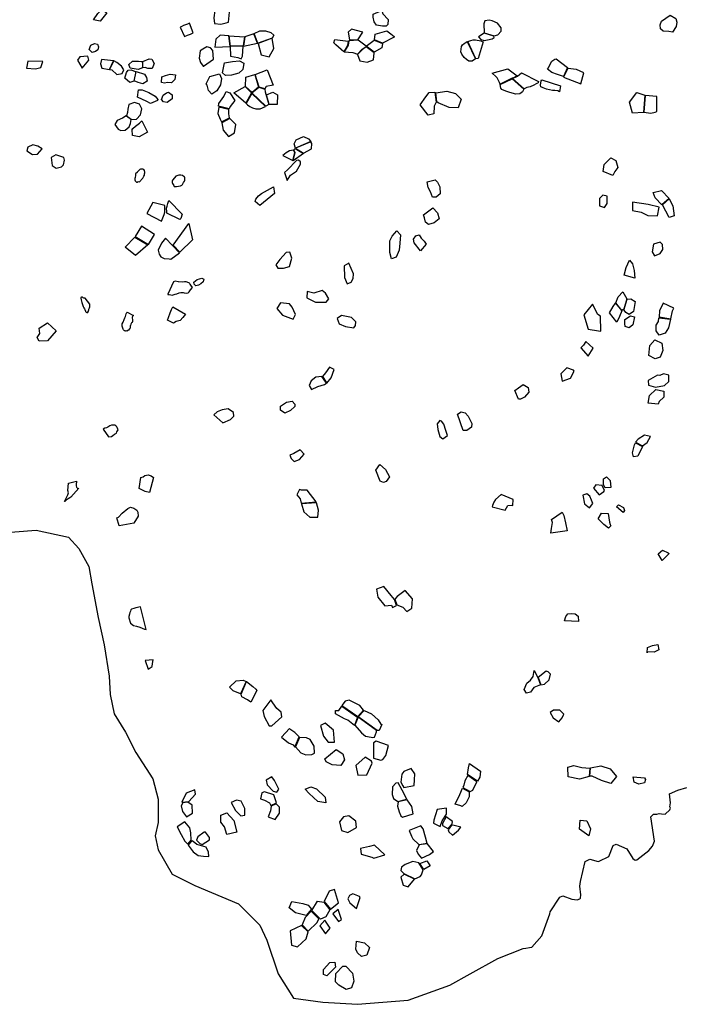
# Model space of a CAD drawing. Extents: x 77.7 to 104.9, y 692.6 to 711.8.
# Drawn here: x 84 to 88.4, y 692.6 to 699.2 of the extents above; entities that cross this region are included whole.
import ezdxf

# ---------------------------------------------------------------- set-up
doc = ezdxf.new("R2010")
doc.units = 0
doc.layers.add('BOUNDARY', color=1, linetype='CONTINUOUS')
doc.layers.add('CLASSIC', color=2, linetype='CONTINUOUS')

msp = doc.modelspace()

# ---------------------------------------------------------------- linework, layer by layer
at = {"layer": 'BOUNDARY'}
msp.add_lwpolyline([(83.8627, 695.7794), (84.12, 695.7997), (84.3366, 695.7524), (84.4043, 695.6779), (84.472, 695.5562), (84.4924, 695.4412), (84.533, 695.2179), (84.5736, 695.0352), (84.6075, 694.8255), (84.6142, 694.7037), (84.6413, 694.5752), (84.7158, 694.4534), (84.7835, 694.3181), (84.8986, 694.1422), (84.9324, 694.0069), (84.9324, 693.8513), (84.9121, 693.7634), (84.9324, 693.6687), (85.0272, 693.5063), (85.1762, 693.4319), (85.4673, 693.3101), (85.6094, 693.168), (85.6568, 693.0666), (85.7313, 692.8433), (85.8329, 692.6809), (86.0292, 692.6539), (86.2594, 692.6403), (86.5979, 692.6674), (86.8755, 692.7689), (87.0109, 692.8433), (87.1937, 692.9448), (87.3629, 693.0124), (87.3806, 693.0153), (87.4052, 693.0185), (87.4195, 693.0217), (87.486, 693.0961), (87.5407, 693.2426), (87.5424, 693.2567), (87.606, 693.3546), (87.6264, 693.3622), (87.6872, 693.3412), (87.7216, 693.3361), (87.7388, 693.3422), (87.7436, 693.3469), (87.7469, 693.3687), (87.7397, 693.4267), (87.7432, 693.4579), (87.7758, 693.5906), (87.8057, 693.6075), (87.8619, 693.5928), (87.8682, 693.5943), (87.9326, 693.6249), (87.9616, 693.6982), (87.982, 693.7073), (88.0536, 693.6753), (88.0936, 693.6107), (88.1076, 693.6012), (88.1201, 693.6026), (88.199, 693.6644), (88.2243, 693.6939), (88.2372, 693.7282), (88.2123, 693.8895), (88.2297, 693.9066), (88.2532, 693.9079), (88.2688, 693.9109), (88.2829, 693.9092), (88.3079, 693.9073), (88.3395, 693.9367), (88.3427, 693.9461), (88.3381, 693.9555), (88.3431, 693.9821), (88.3359, 694.0431), (88.3925, 694.0676), (88.4521, 694.0842)], dxfattribs=at)
at = {"layer": 'CLASSIC'}
for points in [[(85.3284, 699.2785), (85.311, 699.2599), (85.3026, 699.2122), (85.3075, 699.1736), (85.3506, 699.1689), (85.3848, 699.1779), (85.4005, 699.1834), (85.4104, 699.2708)], [(84.5535, 699.2659), (84.579, 699.2547), (84.5911, 699.2449), (84.5476, 699.1907), (84.5035, 699.1977), (84.5323, 699.2407)], [(86.4213, 699.2609), (86.4275, 699.2376), (86.4648, 699.2014), (86.4608, 699.1685), (86.4513, 699.1573), (86.4262, 699.1571), (86.387, 699.1637), (86.371, 699.1863), (86.3636, 699.2162), (86.3652, 699.2363)], [(88.2828, 699.1902), (88.3405, 699.2286), (88.379, 699.2085), (88.3849, 699.1827), (88.3816, 699.1538), (88.3566, 699.1165), (88.3323, 699.1208), (88.2952, 699.1241), (88.2757, 699.1397), (88.2739, 699.1664)], [(85.1074, 699.0879), (85.1284, 699.0972), (85.1484, 699.104), (85.1664, 699.111), (85.141, 699.1754), (85.1273, 699.17), (85.1145, 699.165), (85.1017, 699.1599), (85.0857, 699.1527), (85.0806, 699.1507)], [(87.1035, 699.1125), (87.1686, 699.0912), (87.1941, 699.0977), (87.2161, 699.1226), (87.2167, 699.1463), (87.1921, 699.1762), (87.1553, 699.1922), (87.1364, 699.1955), (87.1082, 699.1909), (87.1001, 699.1725)], [(85.4031, 699.0918), (85.3448, 699.0961), (85.3169, 699.0695), (85.3131, 699.0349), (85.3093, 699.0164), (85.4118, 699.0219)], [(85.4148, 699.0235), (85.4049, 699.0929), (85.5083, 699.0857), (85.4998, 699.0249)], [(85.5009, 699.0242), (85.5952, 699.0436), (85.5703, 699.1061), (85.51, 699.0858)], [(85.5989, 699.0433), (85.5954, 699.0477), (85.5723, 699.1072), (85.6089, 699.1251), (85.6475, 699.1255), (85.682, 699.1149), (85.7035, 699.0973), (85.693, 699.0773)], [(86.2074, 699.0652), (86.2628, 699.0652), (86.2944, 699.1157), (86.2203, 699.1354), (86.1981, 699.117)], [(86.3773, 699.1038), (86.4548, 699.1262), (86.482, 699.106), (86.5029, 699.0887), (86.5036, 699.0842), (86.4262, 699.0437), (86.3733, 699.0657)], [(87.1678, 699.0898), (87.1026, 699.1104), (87.0657, 699.0855), (87.0818, 699.0685), (87.1034, 699.0606), (87.1263, 699.0654), (87.1563, 699.0724), (87.1695, 699.0818), (87.1678, 699.0898)], [(85.2356, 698.8904), (85.3019, 698.9363), (85.2967, 698.9933), (85.281, 699.0128), (85.2567, 699.0189), (85.2301, 699.0024), (85.2132, 698.9925), (85.205, 698.9429), (85.2151, 698.9138), (85.2321, 698.8894)], [(85.4137, 698.9565), (85.4634, 698.9471), (85.4854, 698.9379), (85.4934, 698.9569), (85.4995, 699.0228), (85.4134, 699.0218)], [(85.6191, 698.9655), (85.6718, 698.9515), (85.7035, 699.0069), (85.6926, 699.0756), (85.5993, 699.0409)], [(86.1968, 699.0561), (86.1928, 699.0287), (86.1694, 698.9853), (86.1155, 699.0321), (86.1016, 699.0449), (86.1086, 699.0675)], [(86.3171, 699.022), (86.3168, 699.0238), (86.2645, 699.0621), (86.2015, 699.0593), (86.1969, 699.0299), (86.1719, 698.985), (86.2278, 698.9811), (86.2608, 698.9703), (86.2912, 699.0032)], [(86.3166, 699.019), (86.2925, 699.0016), (86.2597, 698.9668), (86.2761, 698.9247), (86.3241, 698.9158), (86.3656, 698.9327), (86.3716, 698.9791)], [(86.4262, 699.041), (86.4228, 699.0114), (86.3707, 698.9824), (86.3186, 699.0236), (86.3707, 699.0631)], [(86.9904, 699.0539), (87.0444, 698.9378), (87.0222, 698.9224), (87.0019, 698.9231), (86.9862, 698.9335), (86.9689, 698.9472), (86.9549, 698.9692), (86.9488, 698.985), (86.9524, 699.0202), (86.9597, 699.031), (86.9709, 699.0407), (86.977, 699.0457), (86.9821, 699.0474), (86.9892, 699.0541)], [(86.9938, 699.0541), (87.015, 699.0617), (87.0305, 699.0643), (87.0462, 699.0647), (87.0803, 699.0581), (87.0897, 699.055), (87.0967, 699.0519), (87.0967, 699.0519), (87.0626, 698.94), (87.0471, 698.9398)], [(85.3611, 698.8464), (85.3743, 698.9123), (85.4287, 698.9209), (85.4742, 698.9247), (85.5042, 698.9089), (85.4977, 698.8684), (85.4694, 698.8443), (85.4215, 698.8293), (85.3823, 698.8278), (85.3611, 698.8464)], [(87.5246, 698.8704), (87.5312, 698.8784), (87.5385, 698.8935), (87.5528, 698.9241), (87.5739, 698.936), (87.5834, 698.9389), (87.6574, 698.88), (87.6302, 698.8217), (87.5918, 698.8337), (87.5542, 698.8481)], [(85.3409, 698.8397), (85.3542, 698.808), (85.3483, 698.7654), (85.3227, 698.7252), (85.2913, 698.7044), (85.2676, 698.7268), (85.2584, 698.7633), (85.2522, 698.7727), (85.2764, 698.8216)], [(85.5168, 698.8171), (85.5758, 698.8345), (85.6017, 698.7499), (85.558, 698.7144), (85.5143, 698.7549)], [(85.5785, 698.8353), (85.6578, 698.866), (85.6975, 698.7632), (85.6523, 698.754), (85.6436, 698.7382), (85.6063, 698.7499)], [(87.1564, 698.8442), (87.2615, 698.8728), (87.3219, 698.8256), (87.2946, 698.8096), (87.2889, 698.8105), (87.209, 698.7696), (87.2045, 698.7803), (87.1988, 698.7946), (87.1901, 698.8129), (87.1812, 698.8204)], [(87.2927, 698.8068), (87.3257, 698.8228), (87.3512, 698.8445), (87.4655, 698.7869), (87.4624, 698.7787), (87.4493, 698.773), (87.4338, 698.7641), (87.4087, 698.7528), (87.3863, 698.7482), (87.3701, 698.7388), (87.3701, 698.7388)], [(87.7658, 698.8445), (87.7185, 698.8678), (87.6604, 698.8753), (87.6322, 698.8175), (87.747, 698.7729)], [(85.4375, 698.713), (85.5125, 698.7542), (85.5552, 698.7122), (85.5164, 698.6437)], [(87.2104, 698.7668), (87.2885, 698.8062), (87.3675, 698.7361), (87.3583, 698.719), (87.3401, 698.7048), (87.3148, 698.7044), (87.2732, 698.7155), (87.2473, 698.7239), (87.2197, 698.7347), (87.2137, 698.7431)], [(87.6054, 698.7186), (87.5943, 698.725), (87.5732, 698.7287), (87.5579, 698.7288), (87.5178, 698.7366), (87.495, 698.7449), (87.4799, 698.7518), (87.4774, 698.764), (87.4814, 698.7933), (87.4859, 698.7991), (87.6102, 698.7593)], [(85.3356, 698.6235), (85.338, 698.6402), (85.3696, 698.688), (85.3851, 698.7211), (85.4102, 698.7116), (85.443, 698.6605), (85.4129, 698.621), (85.406, 698.6054)], [(85.5561, 698.7087), (85.5181, 698.6421), (85.5285, 698.6317), (85.5431, 698.6213), (85.5603, 698.6129), (85.5832, 698.6062), (85.6128, 698.6057), (85.6477, 698.6223)], [(85.669, 698.6335), (85.6502, 698.6246), (85.557, 698.7114), (85.604, 698.7491), (85.6434, 698.7358), (85.6461, 698.7189)], [(85.6549, 698.698), (85.6964, 698.7171), (85.7283, 698.6992), (85.725, 698.6344), (85.6713, 698.6354)], [(86.7844, 698.651), (86.7706, 698.6229), (86.7681, 698.5735), (86.7297, 698.5637), (86.6767, 698.6316), (86.7146, 698.6846), (86.7374, 698.7154), (86.7743, 698.716)], [(86.7815, 698.7121), (86.8537, 698.7243), (86.9121, 698.7088), (86.9499, 698.67), (86.9297, 698.6135), (86.8709, 698.615), (86.7963, 698.6456), (86.7886, 698.6528)], [(88.12, 698.7147), (88.12, 698.7147), (88.1723, 698.6966), (88.1632, 698.5812), (88.0902, 698.5761), (88.0696, 698.6506)], [(88.1665, 698.5841), (88.2115, 698.5777), (88.2418, 698.5843), (88.2519, 698.5875), (88.2531, 698.6878), (88.1739, 698.6952)], [(85.4083, 698.5464), (85.4039, 698.5731), (85.4038, 698.6011), (85.3368, 698.6168), (85.331, 698.5747), (85.3456, 698.5362), (85.3547, 698.5196)], [(85.3577, 698.5135), (85.3664, 698.4646), (85.4011, 698.421), (85.4421, 698.4464), (85.4505, 698.5013), (85.4108, 698.5419)], [(85.8477, 698.3447), (85.8388, 698.3733), (85.8513, 698.399), (85.8994, 698.4223), (85.9345, 698.4057), (85.9503, 698.3876)], [(85.9016, 698.3094), (85.9538, 698.3394), (85.9552, 698.3754), (85.9499, 698.386), (85.8476, 698.3428)], [(85.8352, 698.3315), (85.8458, 698.3418), (85.9001, 698.3081), (85.8308, 698.259), (85.844, 698.3125)], [(87.8941, 698.1879), (87.9011, 698.2356), (87.9456, 698.2798), (87.9789, 698.2618), (87.9929, 698.2139), (87.9736, 698.1875), (87.9602, 698.1621)], [(84.7947, 698.1848), (84.7823, 698.1723), (84.7825, 698.1607), (84.7805, 698.1478), (84.7781, 698.1406), (84.777, 698.132), (84.7796, 698.1268), (84.7836, 698.1223), (84.7889, 698.1162), (84.7959, 698.1173), (84.801, 698.1222), (84.8079, 698.1204), (84.8167, 698.1287), (84.8204, 698.1336), (84.8255, 698.1391), (84.8313, 698.1446), (84.8329, 698.1489), (84.8382, 698.1581), (84.8412, 698.1638), (84.8423, 698.1717), (84.8433, 698.1804), (84.8435, 698.1848), (84.8412, 698.195), (84.8386, 698.201), (84.8345, 698.2026), (84.8304, 698.2028), (84.8276, 698.2037), (84.8151, 698.2035), (84.8108, 698.2015), (84.8079, 698.2002), (84.8014, 698.1932), (84.7933, 698.1849)], [(85.0505, 698.1574), (85.041, 698.1454), (85.0293, 698.1312), (85.0269, 698.1233), (85.0267, 698.1159), (85.0266, 698.113), (85.0279, 698.1085), (85.0373, 698.0948), (85.0407, 698.088), (85.0541, 698.0888), (85.0689, 698.0902), (85.0823, 698.0932), (85.0909, 698.0972), (85.0959, 698.1014), (85.1004, 698.1108), (85.1026, 698.1151), (85.1084, 698.123), (85.1114, 698.1303), (85.1109, 698.1362), (85.1103, 698.1422), (85.1098, 698.1496), (85.1051, 698.1535), (85.094, 698.1606), (85.085, 698.164), (85.0766, 698.1636), (85.0696, 698.1632)], [(86.8107, 698.0403), (86.7825, 698.0169), (86.7585, 698.0162), (86.7452, 698.0522), (86.7297, 698.0822), (86.7226, 698.1202), (86.7775, 698.1334), (86.792, 698.117), (86.8074, 698.0857)], [(85.578, 697.9876), (85.5843, 698.0032), (85.6002, 698.0256), (85.6216, 698.0423), (85.6999, 698.0866), (85.7068, 698.0412), (85.6097, 697.9607)], [(88.285, 697.9654), (88.2404, 698.0132), (88.2288, 698.0488), (88.2835, 698.0616), (88.3335, 698.0078)], [(84.9903, 697.9104), (84.9897, 697.9197), (84.989, 697.9447), (84.9931, 697.9576), (84.9967, 697.9742), (85.0014, 697.9878), (85.0048, 697.9946), (85.0937, 697.9032), (85.0831, 697.876), (85.0773, 697.8687)], [(87.8715, 698.0076), (87.8709, 697.9594), (87.9033, 697.9486), (87.9211, 697.9755), (87.9209, 698.0242), (87.8936, 698.0308)], [(88.0899, 697.9832), (88.0912, 697.9275), (88.1487, 697.918), (88.1915, 697.8961), (88.2571, 697.8919), (88.2672, 697.9509), (88.1953, 697.9679)], [(88.3339, 698.0071), (88.3594, 697.9602), (88.3677, 697.8933), (88.3345, 697.882), (88.2892, 697.9673)], [(86.7001, 697.9006), (86.7608, 697.947), (86.7918, 697.913), (86.8036, 697.8728), (86.7695, 697.8453), (86.7323, 697.8345), (86.7115, 697.8513), (86.7048, 697.8789)], [(85.1611, 697.7321), (85.0782, 697.6513), (85.033, 697.6979), (85.1363, 697.8419)], [(84.8217, 697.8243), (84.7805, 697.7543), (84.8688, 697.7021), (84.9096, 697.7691)], [(86.4746, 697.6484), (86.4751, 697.7264), (86.4915, 697.7574), (86.5227, 697.794), (86.5457, 697.7674), (86.5416, 697.7114), (86.5373, 697.6646), (86.5183, 697.6185), (86.4857, 697.6073)], [(84.8652, 697.7002), (84.7827, 697.6287), (84.7138, 697.6839), (84.7772, 697.7519)], [(84.982, 697.7443), (84.9558, 697.71), (84.933, 697.6645), (84.9394, 697.6386), (84.9506, 697.62), (84.9732, 697.6091), (85.0065, 697.606), (85.0168, 697.6037), (85.0758, 697.647)], [(86.6699, 697.7673), (86.6845, 697.7443), (86.7033, 697.7235), (86.717, 697.7048), (86.6802, 697.659), (86.6376, 697.7132), (86.6333, 697.7377), (86.6482, 697.7603)], [(88.2309, 697.7035), (88.2204, 697.6521), (88.2376, 697.6254), (88.2752, 697.6414), (88.2932, 697.669), (88.291, 697.7027), (88.2754, 697.7171)], [(85.8083, 697.5559), (85.8229, 697.61), (85.8086, 697.6515), (85.7861, 697.6493), (85.7424, 697.6022), (85.7174, 697.5665), (85.7287, 697.5444), (85.7679, 697.5451)], [(86.2012, 697.5777), (86.1719, 697.5594), (86.1742, 697.4825), (86.1921, 697.4403), (86.2177, 697.4503), (86.2317, 697.4749), (86.2333, 697.5067)], [(88.036, 697.4978), (88.0475, 697.5491), (88.07, 697.5986), (88.0902, 697.5726), (88.1012, 697.5291), (88.1064, 697.4779)], [(84.9969, 697.3718), (84.9974, 697.369), (85.0055, 697.3684), (85.0166, 697.3675), (85.0253, 697.3647), (85.0268, 697.3653), (85.0462, 697.3713), (85.0576, 697.3731), (85.0727, 697.3807), (85.0849, 697.3831), (85.0999, 697.3826), (85.1064, 697.3801), (85.1197, 697.3778), (85.1318, 697.3789), (85.1387, 697.3877), (85.148, 697.3997), (85.1613, 697.4148), (85.1508, 697.4309), (85.1461, 697.4373), (85.1419, 697.4417), (85.1385, 697.446), (85.1298, 697.4494), (85.1254, 697.4511), (85.1195, 697.453), (85.1136, 697.4535), (85.1076, 697.454), (85.0924, 697.452), (85.0683, 697.4529), (85.0668, 697.453), (85.0453, 697.4578), (85.0352, 697.454)], [(86.07, 697.34), (86.0476, 697.3782), (86.0243, 697.3956), (85.9701, 697.3769), (85.9258, 697.3898), (85.9232, 697.3466), (85.981, 697.318), (86.0512, 697.3182)], [(87.9795, 697.313), (87.9956, 697.3531), (88.025, 697.386), (88.0537, 697.3397), (88.0318, 697.2709), (88.0197, 697.2623)], [(84.4475, 697.3453), (84.4451, 697.3455), (84.4385, 697.3454), (84.4347, 697.3477), (84.4285, 697.3502), (84.4237, 697.3506), (84.4192, 697.3496), (84.4187, 697.3469), (84.4182, 697.3436), (84.4202, 697.3334), (84.4217, 697.3245), (84.4243, 697.3163), (84.4265, 697.3087), (84.4349, 697.2893), (84.439, 697.2802), (84.4424, 697.2732), (84.4451, 697.269), (84.45, 697.2571), (84.4505, 697.2557), (84.4542, 697.2507), (84.4572, 697.2491), (84.459, 697.2475), (84.4652, 697.251), (84.4683, 697.2589), (84.4692, 697.2608), (84.471, 697.2667), (84.4721, 697.2707), (84.4748, 697.2758), (84.4768, 697.281), (84.4781, 697.2876), (84.4789, 697.295), (84.4779, 697.3034)], [(85.8253, 697.2847), (85.8071, 697.306), (85.7473, 697.3139), (85.7225, 697.2754), (85.7599, 697.2317), (85.8313, 697.2054), (85.8466, 697.2363)], [(87.9383, 697.2458), (87.9612, 697.2883), (87.9772, 697.3118), (88.0195, 697.2604), (88.0039, 697.2213), (87.9867, 697.1856)], [(88.0337, 697.2647), (88.0552, 697.3374), (88.079, 697.3389), (88.1079, 697.3229), (88.0963, 697.2547), (88.0672, 697.2364), (88.0451, 697.2499), (88.035, 697.265)], [(88.2952, 697.3117), (88.2696, 697.2603), (88.2671, 697.2197), (88.3463, 697.2072), (88.3557, 697.259), (88.3647, 697.2785)], [(84.7682, 697.2285), (84.7682, 697.2285), (84.7652, 697.2258), (84.7629, 697.223), (84.7621, 697.2216), (84.7604, 697.2188), (84.7595, 697.2174), (84.7591, 697.2145), (84.7594, 697.2115), (84.7631, 697.2016), (84.7625, 697.1891), (84.7596, 697.1833), (84.7563, 697.1791), (84.7503, 697.1705), (84.749, 697.1631), (84.7474, 697.161), (84.7471, 697.1595), (84.7463, 697.1451), (84.7417, 697.1409), (84.7362, 697.1322), (84.7248, 697.1256), (84.7224, 697.1258), (84.7154, 697.125), (84.7132, 697.1267), (84.7082, 697.1265), (84.707, 697.1296), (84.7027, 697.1331), (84.7007, 697.1386), (84.6969, 697.145), (84.6931, 697.1589), (84.6942, 697.1737), (84.6996, 697.1851), (84.7069, 697.2022), (84.7108, 697.2128), (84.7165, 697.2234), (84.7207, 697.239), (84.7255, 697.2481), (84.7257, 697.2502)], [(85.114, 697.2382), (85.0967, 697.2158), (85.0786, 697.1959), (85.0521, 697.19), (85.036, 697.1772), (84.9961, 697.1986), (85.0015, 697.2162), (85.0127, 697.2473), (85.021, 697.2687), (85.0317, 697.2862)], [(87.8765, 697.224), (87.8591, 697.2364), (87.8247, 697.3055), (87.7666, 697.2341), (87.7955, 697.139), (87.8632, 697.1261), (87.8798, 697.1257)], [(86.2457, 697.1626), (86.2496, 697.1868), (86.2191, 697.2155), (86.154, 697.2284), (86.1243, 697.2101), (86.1383, 697.1738), (86.1793, 697.1566), (86.2362, 697.1478)], [(88.0384, 697.2016), (88.0767, 697.227), (88.1031, 697.2198), (88.0937, 697.167), (88.0674, 697.1459), (88.042, 697.1554), (88.0395, 697.1752)], [(88.3425, 697.2041), (88.3291, 697.1459), (88.3077, 697.1118), (88.2688, 697.0972), (88.2476, 697.1269), (88.249, 697.1642), (88.2641, 697.1884), (88.2662, 697.2137)], [(87.7956, 696.9574), (87.8297, 697.0116), (87.7792, 697.0559), (87.7632, 697.0307), (87.7474, 697.0135)], [(88.1991, 696.9622), (88.2064, 697.0289), (88.2386, 697.0675), (88.2846, 697.0436), (88.2924, 696.9966), (88.2748, 696.9514), (88.2419, 696.9404)], [(86.0566, 696.779), (86.0843, 696.8131), (86.1042, 696.8683), (86.0725, 696.8842), (86.0472, 696.8465), (86.0278, 696.8222)], [(87.6984, 696.8657), (87.6534, 696.8798), (87.6134, 696.8397), (87.6222, 696.7917), (87.6782, 696.8105), (87.7014, 696.8592)], [(86.0218, 696.8216), (85.9827, 696.8179), (85.9525, 696.7931), (85.9386, 696.7621), (85.9528, 696.7354), (85.9958, 696.7553), (86.0404, 696.7683), (86.0538, 696.778)], [(88.1939, 696.7959), (88.1978, 696.7651), (88.2432, 696.7505), (88.3044, 696.7624), (88.3325, 696.7894), (88.3312, 696.8318), (88.2958, 696.8393), (88.273, 696.829), (88.2561, 696.8307)], [(87.3066, 696.7291), (87.3323, 696.7476), (87.3617, 696.7683), (87.3959, 696.7484), (87.4004, 696.7187), (87.3715, 696.6851), (87.3445, 696.6723), (87.3318, 696.6725)], [(88.1948, 696.6443), (88.2031, 696.6965), (88.2464, 696.7354), (88.298, 696.7246), (88.2986, 696.6849), (88.2672, 696.6568), (88.2614, 696.6381)], [(85.7472, 696.626), (85.7869, 696.6514), (85.8261, 696.6574), (85.8418, 696.6379), (85.8425, 696.6227), (85.8129, 696.5965), (85.7769, 696.5783), (85.7484, 696.5977)], [(85.3629, 696.5133), (85.4147, 696.5364), (85.4365, 696.5594), (85.4348, 696.5822), (85.3983, 696.6067), (85.3595, 696.6007), (85.3249, 696.5871), (85.3029, 696.5673)], [(86.8198, 696.5257), (86.8071, 696.5286), (86.791, 696.5069), (86.7941, 696.4693), (86.807, 696.4224), (86.828, 696.4071), (86.858, 696.4305), (86.8481, 696.4635), (86.8338, 696.5051)], [(86.9264, 696.5725), (86.9496, 696.5876), (86.9771, 696.5815), (86.9976, 696.5581), (87.0217, 696.5086), (87.0197, 696.4858), (86.9871, 696.4634), (86.9627, 696.4624)], [(84.6025, 696.4208), (84.6228, 696.4238), (84.6319, 696.4299), (84.6431, 696.4379), (84.6548, 696.4451), (84.6577, 696.4534), (84.662, 696.4599), (84.6659, 696.4678), (84.6612, 696.4824), (84.6585, 696.4871), (84.6524, 696.4945), (84.6436, 696.4984), (84.6356, 696.4985), (84.628, 696.499), (84.6218, 696.4982), (84.6113, 696.495), (84.6052, 696.4887), (84.5974, 696.4851), (84.5897, 696.4804), (84.5792, 696.4776), (84.5662, 696.4713)], [(88.1559, 696.3614), (88.187, 696.382), (88.2098, 696.4238), (88.1696, 696.4322), (88.1286, 696.4055), (88.1103, 696.3852)], [(85.8384, 696.2571), (85.8745, 696.2694), (85.9057, 696.3063), (85.8794, 696.3341), (85.8356, 696.3088), (85.8096, 696.298), (85.8176, 696.2765)], [(88.1249, 696.2912), (88.0967, 696.2873), (88.0907, 696.3148), (88.1036, 696.3674), (88.1095, 696.3815), (88.1563, 696.3566)], [(86.4104, 696.1245), (86.3827, 696.1993), (86.4083, 696.2366), (86.4469, 696.2022), (86.4723, 696.1551), (86.4512, 696.1227), (86.433, 696.1165)], [(84.8181, 696.1507), (84.8323, 696.1536), (84.8442, 696.163), (84.8658, 696.1677), (84.8867, 696.1599), (84.902, 696.149), (84.8748, 696.0496), (84.8469, 696.0558), (84.806, 696.0767)], [(87.9472, 696.0842), (87.9083, 696.0813), (87.897, 696.1015), (87.8966, 696.14), (87.9172, 696.1547), (87.9411, 696.1287)], [(85.9843, 695.9879), (85.9248, 696.0661), (85.8881, 696.0657), (85.8743, 696.0693), (85.8561, 696.0354), (85.8782, 696.0072), (85.8852, 695.9785)], [(87.9036, 696.0641), (87.8883, 696.0975), (87.846, 696.102), (87.831, 696.0786), (87.869, 696.0341), (87.8986, 696.056)], [(87.2433, 695.9322), (87.2602, 695.964), (87.2819, 695.9657), (87.2935, 695.9641), (87.2962, 696.0027), (87.2153, 696.0364), (87.1788, 696.0041), (87.1666, 695.9861), (87.1582, 695.9629), (87.1565, 695.9549)], [(87.7608, 696.0314), (87.7718, 695.9734), (87.8038, 695.9472), (87.8258, 695.9763), (87.8186, 695.9985), (87.8059, 696.0254), (87.7871, 696.0406)], [(84.6741, 695.8279), (84.6573, 695.8811), (84.6682, 695.8849), (84.6935, 695.9123), (84.7318, 695.9438), (84.7498, 695.9518), (84.7701, 695.9462), (84.792, 695.9328), (84.7975, 695.9181), (84.7989, 695.8931), (84.7709, 695.8455)], [(85.8879, 695.9737), (85.9024, 695.9203), (85.9419, 695.8861), (85.9964, 695.8866), (86.0008, 695.9326), (85.9864, 695.9821)], [(87.984, 695.9552), (87.9978, 695.9668), (88.0302, 695.9505), (88.0361, 695.9306), (88.0292, 695.9176)], [(87.5458, 695.7793), (87.5518, 695.8104), (87.557, 695.849), (87.5513, 695.8695), (87.6213, 695.9182), (87.6337, 695.8971), (87.6447, 695.847), (87.6547, 695.7946)], [(87.9297, 695.8128), (87.899, 695.837), (87.8616, 695.8746), (87.8845, 695.9121), (87.9274, 695.911), (87.9363, 695.8533), (87.9425, 695.8369), (87.9456, 695.8282)], [(88.2879, 695.597), (88.2617, 695.6404), (88.2897, 695.6651), (88.3281, 695.6469), (88.3345, 695.6436)], [(86.5186, 695.2965), (86.5063, 695.3364), (86.485, 695.3639), (86.4357, 695.4242), (86.3862, 695.4059), (86.3951, 695.3519), (86.4428, 695.2954), (86.4858, 695.2987), (86.4926, 695.2845)], [(86.5207, 695.3018), (86.5627, 695.2861), (86.5889, 695.2571), (86.6213, 695.2793), (86.6265, 695.3404), (86.5776, 695.3979), (86.5239, 695.3573), (86.5092, 695.339)], [(84.8149, 695.288), (84.8149, 695.288), (84.8043, 695.285), (84.7965, 695.2829), (84.785, 695.2809), (84.7783, 695.279), (84.7701, 695.2769), (84.7549, 695.2722), (84.751, 695.2682), (84.7481, 695.2593), (84.7451, 695.2495), (84.7414, 695.2391), (84.7385, 695.2235), (84.7387, 695.2156), (84.7487, 695.1784), (84.7688, 695.1639), (84.7892, 695.1587), (84.812, 695.1525), (84.8429, 695.1392), (84.8529, 695.1382), (84.8529, 695.1382)], [(87.6387, 695.1959), (87.6464, 695.2241), (87.659, 695.2425), (87.6843, 695.2437), (87.7086, 695.2417), (87.7279, 695.2269), (87.7304, 695.1894)], [(88.1886, 694.9825), (88.1899, 695.0169), (88.2228, 695.0299), (88.26, 695.0367), (88.2661, 695.0008), (88.2337, 694.9851), (88.1909, 694.9881)], [(87.4595, 694.8182), (87.4784, 694.7676), (87.4343, 694.7501), (87.4106, 694.7197), (87.3848, 694.7134), (87.3696, 694.7385), (87.388, 694.779), (87.4125, 694.7992), (87.4286, 694.8252), (87.4367, 694.8647)], [(87.4615, 694.8182), (87.4806, 694.7681), (87.5046, 694.7741), (87.536, 694.8017), (87.5447, 694.8389), (87.5297, 694.8558), (87.5155, 694.8595)], [(85.4805, 694.7078), (85.4325, 694.7297), (85.4087, 694.7535), (85.4517, 694.7959), (85.4984, 694.8002), (85.5185, 694.7904)], [(85.5217, 694.7908), (85.5636, 694.7573), (85.5836, 694.7404), (85.5907, 694.7306), (85.5498, 694.6527), (85.5274, 694.6683), (85.4898, 694.6885), (85.4852, 694.7064)], [(85.6291, 694.5977), (85.6381, 694.5587), (85.6713, 694.4958), (85.6905, 694.4951), (85.7558, 694.5555), (85.7516, 694.5865), (85.724, 694.6111), (85.6958, 694.648), (85.682, 694.6691)], [(86.261, 694.5532), (86.2394, 694.4982), (86.1961, 694.534), (86.1734, 694.5415), (86.1133, 694.5762), (86.1133, 694.5978), (86.1354, 694.5968), (86.155, 694.6271)], [(86.2625, 694.5584), (86.2996, 694.5991), (86.2747, 694.6302), (86.2055, 694.6667), (86.1771, 694.6591), (86.1565, 694.6304)], [(86.4045, 694.4653), (86.3918, 694.4646), (86.2635, 694.5555), (86.3036, 694.5987), (86.3523, 694.5744), (86.3978, 694.5352), (86.4153, 694.5065), (86.4226, 694.5044)], [(87.542, 694.5832), (87.5616, 694.5497), (87.6002, 694.5221), (87.6221, 694.5484), (87.6332, 694.5729), (87.6057, 694.5995), (87.564, 694.6007)], [(86.1069, 694.3863), (86.0992, 694.4658), (86.0443, 694.513), (86.0145, 694.498), (86.034, 694.4257), (86.0646, 694.3857)], [(86.2421, 694.4992), (86.2867, 694.4478), (86.3135, 694.4258), (86.3507, 694.4202), (86.3592, 694.4174), (86.3735, 694.4193), (86.3874, 694.4566), (86.3872, 694.4633), (86.264, 694.5527)], [(85.7544, 694.419), (85.8003, 694.383), (85.8313, 694.3684), (85.8438, 694.3544), (85.8707, 694.4211), (85.8421, 694.4501), (85.8167, 694.4683), (85.8084, 694.4774)], [(85.8482, 694.3546), (85.8835, 694.3162), (85.9156, 694.3033), (85.9566, 694.3046), (85.9729, 694.3143), (85.9709, 694.361), (85.9447, 694.4038), (85.9198, 694.4162), (85.8739, 694.4173)], [(86.366, 694.2808), (86.4162, 694.2678), (86.4278, 694.2719), (86.4489, 694.2968), (86.4652, 694.3643), (86.3844, 694.3923), (86.3669, 694.3821)], [(86.1174, 694.3384), (86.163, 694.3095), (86.1734, 694.27), (86.1493, 694.232), (86.0903, 694.2351), (86.0517, 694.2552), (86.0426, 694.2748)], [(86.3226, 694.1687), (86.3575, 694.2458), (86.3533, 694.2605), (86.3119, 694.2877), (86.2499, 694.2321), (86.2621, 694.167)], [(87.0786, 694.193), (87.074, 694.1534), (87.0583, 694.1276), (86.9919, 694.1714), (86.9987, 694.2156), (87.0045, 694.244)], [(87.802, 694.1586), (87.7378, 694.1401), (87.6613, 694.1557), (87.6593, 694.2209), (87.6991, 694.2314), (87.7527, 694.2188), (87.8064, 694.2125)], [(87.8115, 694.2154), (87.8792, 694.2288), (87.9423, 694.2085), (87.984, 694.1589), (87.9457, 694.1114), (87.8834, 694.1318), (87.8214, 694.1594), (87.8059, 694.1603)], [(86.6364, 694.0972), (86.6388, 694.1364), (86.6416, 694.1765), (86.6166, 694.2107), (86.5673, 694.1923), (86.5561, 694.1732), (86.5476, 694.121), (86.5622, 694.0952), (86.5682, 694.0857)], [(86.9938, 694.1657), (86.9749, 694.1289), (86.9667, 694.0999), (86.9617, 694.0846), (87.009, 694.0584), (87.0274, 694.0678), (87.0532, 694.1231)], [(85.737, 694.0738), (85.7084, 694.1306), (85.6886, 694.1568), (85.6514, 694.1333), (85.659, 694.103), (85.6979, 694.0601), (85.722, 694.0529)], [(86.5886, 694.006), (86.5575, 694.0674), (86.53, 694.1156), (86.516, 694.1138), (86.4937, 694.0897), (86.4916, 694.0379), (86.5002, 694.0117), (86.5273, 693.9904)], [(88.1693, 694.149), (88.1759, 694.1379), (88.1703, 694.1162), (88.1322, 694.106), (88.1017, 694.1198), (88.0958, 694.156)], [(85.1378, 693.9921), (85.1825, 694.0392), (85.177, 694.0693), (85.1204, 694.0475), (85.0904, 693.9861), (85.0904, 693.9861)], [(85.7199, 693.9836), (85.7028, 694.036), (85.6402, 694.0557), (85.6227, 694.0499), (85.6149, 694.0089), (85.6406, 693.9993), (85.6742, 693.9836), (85.6835, 693.9654)], [(85.9107, 694.0726), (85.9495, 694.0889), (85.9877, 694.0753), (86.0446, 694.0196), (86.0496, 693.9821), (85.9958, 693.9917), (85.9681, 694.0182), (85.9377, 694.0445)], [(86.9107, 693.9727), (86.9402, 694.0386), (86.9593, 694.0792), (87.0034, 694.0561), (87.0042, 694.0215), (86.9839, 693.9832), (86.9576, 693.9588), (86.9472, 693.9634)], [(85.0979, 693.9816), (85.0851, 693.9629), (85.095, 693.9248), (85.1227, 693.8891), (85.1626, 693.9141), (85.1592, 693.9664), (85.1315, 693.988)], [(85.5103, 693.9445), (85.4853, 693.9931), (85.4535, 693.9999), (85.4195, 693.9841), (85.4473, 693.9307), (85.484, 693.8957), (85.5099, 693.9013)], [(85.685, 693.9607), (85.6818, 693.9294), (85.6659, 693.8885), (85.711, 693.8725), (85.7401, 693.913), (85.741, 693.9538), (85.7192, 693.9766)], [(86.5303, 693.9884), (86.5268, 693.9612), (86.5369, 693.922), (86.5489, 693.8969), (86.5586, 693.8881), (86.6308, 693.9092), (86.6224, 693.959), (86.5897, 694.0015)], [(85.3906, 693.7724), (85.3755, 693.8218), (85.3495, 693.8532), (85.3497, 693.9014), (85.3907, 693.9159), (85.4361, 693.8646), (85.4562, 693.7869)], [(86.8107, 693.8255), (86.8233, 693.8615), (86.8517, 693.9064), (86.8522, 693.9459), (86.7903, 693.9374), (86.7682, 693.8674), (86.766, 693.8468)], [(85.1534, 693.7327), (85.1506, 693.7835), (85.1447, 693.8159), (85.1117, 693.8555), (85.0588, 693.8233), (85.0856, 693.7723), (85.111, 693.7273), (85.1297, 693.7079)], [(86.1954, 693.7859), (86.253, 693.8181), (86.248, 693.8614), (86.2023, 693.8949), (86.1678, 693.8893), (86.14, 693.8554), (86.1535, 693.799)], [(86.8618, 693.8107), (86.8892, 693.8423), (86.8926, 693.8577), (86.8495, 693.8889), (86.8264, 693.8448), (86.8263, 693.8305)], [(86.8689, 693.7901), (86.8928, 693.7682), (86.9315, 693.8002), (86.9486, 693.8204), (86.9035, 693.8318), (86.8861, 693.8335), (86.8625, 693.8036)], [(87.7366, 693.8071), (87.7414, 693.867), (87.7867, 693.8637), (87.811, 693.8094), (87.7988, 693.7633)], [(85.2758, 693.7364), (85.2741, 693.7523), (85.2491, 693.787), (85.2388, 693.7868), (85.1976, 693.7559), (85.189, 693.7332), (85.21, 693.7113), (85.2255, 693.7044)], [(86.6037, 693.799), (86.6187, 693.7606), (86.6272, 693.7416), (86.6689, 693.7056), (86.7228, 693.7122), (86.7118, 693.754), (86.6977, 693.8089), (86.6817, 693.8288)], [(85.2699, 693.6255), (85.2687, 693.6528), (85.2522, 693.6869), (85.1907, 693.7043), (85.165, 693.7258), (85.1585, 693.7287), (85.133, 693.7007), (85.1654, 693.6565), (85.1984, 693.6318), (85.2347, 693.6276), (85.2698, 693.6249)], [(86.6701, 693.7026), (86.6537, 693.6659), (86.6645, 693.6415), (86.6861, 693.6141), (86.7402, 693.6394), (86.765, 693.6579), (86.7247, 693.7106)], [(86.3738, 693.7014), (86.3388, 693.691), (86.2809, 693.6787), (86.2853, 693.6397), (86.3558, 693.6196), (86.3688, 693.6146), (86.4424, 693.6351)], [(86.6415, 693.4767), (86.678, 693.4912), (86.6863, 693.5037), (86.6981, 693.5361), (86.6677, 693.5822), (86.6274, 693.5915), (86.5769, 693.5723), (86.5535, 693.5548), (86.5484, 693.5323), (86.5693, 693.5127)], [(86.6755, 693.5783), (86.7213, 693.5972), (86.7426, 693.5638), (86.7018, 693.5394)], [(86.5703, 693.5068), (86.5473, 693.4878), (86.5632, 693.434), (86.5961, 693.4233), (86.6402, 693.4742)], [(86.0804, 693.2731), (86.1342, 693.316), (86.1066, 693.4045), (86.0721, 693.394), (86.0375, 693.3261)], [(86.2783, 693.3522), (86.2736, 693.3592), (86.2296, 693.3756), (86.2061, 693.3662), (86.1955, 693.3433), (86.2095, 693.3169), (86.2534, 693.2781)], [(85.9172, 693.231), (85.8483, 693.249), (85.806, 693.2834), (85.8239, 693.3257), (85.8969, 693.3119), (85.9313, 693.2997), (85.9529, 693.2733)], [(85.9551, 693.2659), (85.9937, 693.3267), (86.035, 693.3209), (86.076, 693.269), (86.0489, 693.2226), (86.0129, 693.2081)], [(85.9322, 693.1286), (85.9908, 693.186), (86.003, 693.2087), (85.9515, 693.261), (85.9117, 693.2189), (85.8924, 693.1696)], [(86.1329, 693.1911), (86.1526, 693.2045), (86.1321, 693.2724), (86.0958, 693.2422)], [(86.0472, 693.1106), (86.0777, 693.1473), (86.0418, 693.2005), (86.0089, 693.163)], [(85.9313, 693.123), (85.8864, 693.166), (85.8119, 693.1308), (85.8204, 693.035), (85.8607, 693.0225), (85.9176, 693.0755)], [(86.2543, 693.06), (86.3071, 693.0506), (86.3394, 693.0196), (86.3225, 692.9671), (86.2865, 692.9585), (86.2607, 692.9842), (86.2488, 693.0066)], [(86.0553, 692.8294), (86.0331, 692.8388), (86.034, 692.8718), (86.0767, 692.9191), (86.1098, 692.9215), (86.1144, 692.8881)], [(86.1168, 692.8461), (86.1621, 692.8942), (86.1817, 692.8947), (86.2276, 692.8475), (86.2353, 692.7938), (86.2206, 692.751), (86.1849, 692.7398), (86.1363, 692.7682), (86.1134, 692.7895)]]:
    msp.add_lwpolyline(points, close=True, dxfattribs=at)
at = {"layer": 'CLASSIC', "flags": 128}
for points in [[(84.5161, 698.988), (84.4936, 698.9808), (84.4747, 699.0001), (84.4851, 699.0301), (84.5102, 699.0406), (84.5299, 699.0372), (84.5366, 699.0181), (84.532, 698.9998)], [(84.4274, 698.8769), (84.4706, 698.9306), (84.4657, 698.956), (84.4113, 698.9522), (84.3952, 698.9306)], [(84.0656, 698.9239), (84.0573, 698.8761), (84.1176, 698.8727), (84.152, 698.8808), (84.1649, 698.9205)], [(84.636, 698.9261), (84.5554, 698.9343), (84.5483, 698.9053), (84.558, 698.8769), (84.6088, 698.8673)], [(84.6095, 698.8668), (84.6249, 698.8658), (84.6569, 698.8334), (84.6933, 698.8416), (84.7038, 698.8654), (84.689, 698.8906), (84.6586, 698.9143), (84.637, 698.9254)], [(84.8283, 698.8779), (84.7995, 698.8688), (84.7465, 698.8769), (84.7387, 698.9021), (84.7612, 698.9224), (84.8013, 698.9242), (84.8204, 698.9208), (84.8283, 698.9204)], [(84.8308, 698.9202), (84.8726, 698.9392), (84.892, 698.9372), (84.9065, 698.9088), (84.8931, 698.8747), (84.8634, 698.8752), (84.847, 698.8819), (84.8308, 698.878)], [(84.7719, 698.7905), (84.7439, 698.7805), (84.7102, 698.8102), (84.7228, 698.848), (84.7329, 698.8627), (84.7535, 698.8657), (84.7801, 698.8554), (84.785, 698.8539)], [(84.7863, 698.8534), (84.8422, 698.8363), (84.8561, 698.8138), (84.8604, 698.7904), (84.8303, 698.7726), (84.7999, 698.7807), (84.7844, 698.7873), (84.7742, 698.7896)], [(84.9555, 698.7805), (84.9565, 698.818), (84.9815, 698.8285), (85.0127, 698.8373), (85.0484, 698.8331), (85.0445, 698.8019), (85.0226, 698.7791), (84.9946, 698.7809), (84.9744, 698.7764)], [(84.8826, 698.642), (84.858, 698.6536), (84.7961, 698.6834), (84.8033, 698.7316), (84.8255, 698.7314), (84.8703, 698.7153), (84.9128, 698.6892), (84.9309, 698.6673), (84.9297, 698.6606)], [(85.0257, 698.6727), (84.993, 698.6485), (84.9678, 698.6522), (84.9546, 698.6683), (84.9665, 698.6969), (84.9883, 698.7115), (85.0028, 698.7168), (85.0266, 698.7001)], [(84.7553, 698.5351), (84.7878, 698.537), (84.8154, 698.5654), (84.8237, 698.6063), (84.8083, 698.6366), (84.7766, 698.6487), (84.7388, 698.6336), (84.7311, 698.6046), (84.7283, 698.5807), (84.7219, 698.5597)], [(84.7208, 698.5582), (84.696, 698.5428), (84.6599, 698.5276), (84.6457, 698.5011), (84.6666, 698.4692), (84.6844, 698.4606), (84.7137, 698.4635), (84.7394, 698.486), (84.7484, 698.509), (84.7541, 698.534)], [(84.8616, 698.4513), (84.807, 698.4191), (84.7621, 698.4285), (84.7608, 698.4679), (84.7654, 698.4754), (84.783, 698.4904), (84.8091, 698.5093), (84.8248, 698.5247)], [(84.0976, 698.3017), (84.1295, 698.3035), (84.1601, 698.3389), (84.1315, 698.3568), (84.0988, 698.3649), (84.0649, 698.3496), (84.0579, 698.3251)], [(84.227, 698.2286), (84.2552, 698.2111), (84.2906, 698.2203), (84.3029, 698.2317), (84.3104, 698.2643), (84.3049, 698.2825), (84.253, 698.2986), (84.2206, 698.2805)], [(85.8334, 698.3306), (85.8082, 698.3251), (85.7862, 698.3132), (85.763, 698.2956), (85.8286, 698.2609), (85.8418, 698.3126)], [(85.8679, 698.2631), (85.8532, 698.2611), (85.7939, 698.1984), (85.7741, 698.1819), (85.7928, 698.1287), (85.8147, 698.1639), (85.8548, 698.1902), (85.881, 698.2364), (85.8804, 698.252)], [(84.8977, 697.9818), (84.8569, 697.9075), (84.9555, 697.8581), (84.9638, 697.8786), (84.9722, 697.9019), (84.978, 697.918), (84.9771, 697.9367), (84.9778, 697.9622)], [(85.2237, 697.4781), (85.2378, 697.4717), (85.2328, 697.4535), (85.2176, 697.441), (85.201, 697.4318), (85.1828, 697.426), (85.1731, 697.4384), (85.1702, 697.4508), (85.1926, 697.4693)], [(84.1968, 697.1811), (84.2548, 697.1262), (84.1966, 697.0594), (84.1404, 697.0575), (84.1281, 697.0821), (84.1454, 697.1089), (84.1406, 697.1454)], [(84.39, 696.1251), (84.3879, 696.1019), (84.3883, 696.0946), (84.389, 696.0854), (84.3947, 696.0808), (84.3968, 696.0754), (84.3987, 696.0759), (84.4017, 696.0773), (84.4046, 696.0778), (84.3522, 696.0185), (84.3461, 696.0148), (84.335, 696.0076), (84.3281, 696.003), (84.3216, 695.9982), (84.3134, 695.9919), (84.3108, 695.9902), (84.3104, 695.9906), (84.3122, 695.9947), (84.3239, 696.0155), (84.3328, 696.0336), (84.3355, 696.0472), (84.3327, 696.0627), (84.3339, 696.088), (84.3371, 696.1118)], [(84.8664, 694.8723), (84.8921, 694.8906), (84.8964, 694.9104), (84.8997, 694.9352), (84.846, 694.9299)]]:
    msp.add_lwpolyline(points, close=True, dxfattribs=at)

doc.saveas('drawing.dxf')
